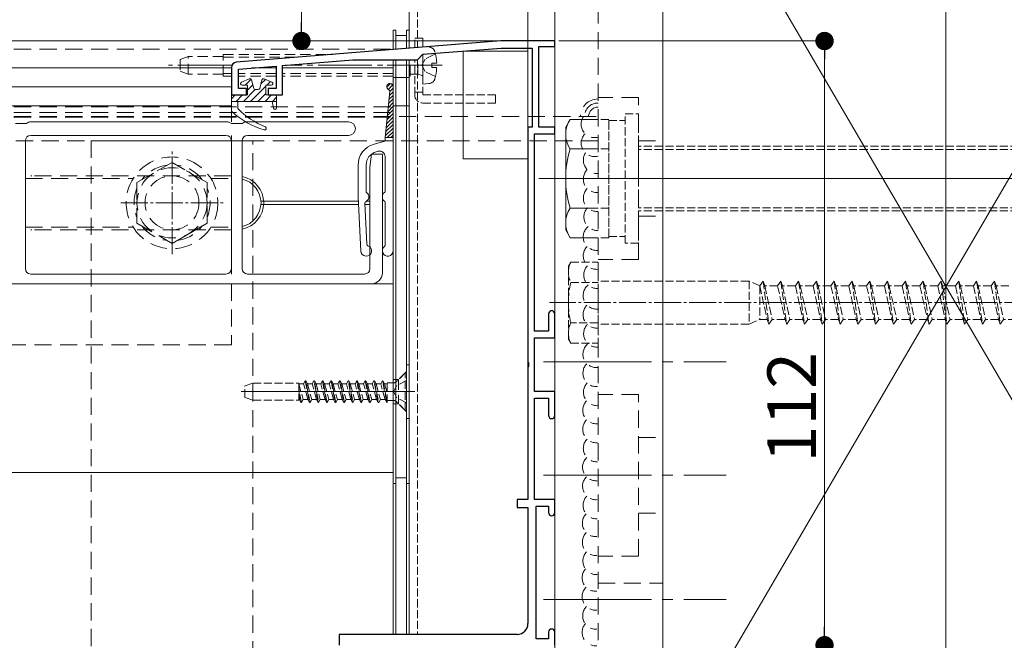
# Model space of a CAD drawing. Extents: x 0 to 1980, y 0 to 3205.
# Drawn here: x 1191 to 1374, y 2218 to 2333 of the extents above; entities that cross this region are included whole.
import ezdxf

# ---------------------------------------------------------------- set-up
doc = ezdxf.new("R2010")
doc.units = 0
for name, pattern in [('HIDDEN', [9.525, 6.35, -3.175]), ('YCENTER_1', [13, 10, -1, 1, -1]), ('YHIDDEN_1', [4, 3, -1])]:
    doc.linetypes.add(name, pattern=pattern)
for name, color, linetype, lineweight in [('YKK_11', 7, 'CONTINUOUS', 30), ('YKK_12', 2, 'CONTINUOUS', 13), ('YKK_13', 4, 'CONTINUOUS', 13), ('YKK_D', 6, 'CONTINUOUS', 13), ('YSS_K', 3, 'CONTINUOUS', 13)]:
    doc.layers.add(name, color=color, linetype=linetype, lineweight=lineweight)
doc.styles.get("Standard").update_dxf_attribs({"font": 'txt', "bigfont": 'BIGFONT'})

msp = doc.modelspace()

# ---------------------------------------------------------------- linework, layer by layer
at = {"layer": 'YKK_11', "color": 0, "linetype": 'ByBlock', "lineweight": -2, "ltscale": 0.5}
for p, q in [((1280.5, 2328.71), (1231.42, 2324.78)), ((1290.5, 2328.71), (1280.5, 2328.71)), ((1290.5, 2327.71), (1290.5, 2328.71)), ((1265, 2325.21), (1266.04, 2326.25)), ((1266.04, 2326.25), (1280.55, 2327.41)), ((1280.55, 2327.41), (1286.3, 2327.41)), ((1286.3, 2327.41), (1286.3, 2312.71)), ((1287.5, 2312.71), (1287.5, 2327.71)), ((1287.5, 2327.71), (1290.5, 2327.71)), ((1240, 2324.16), (1253.05, 2325.21)), ((1253.05, 2325.21), (1265, 2325.21)), ((1230.5, 2323.78), (1230.5, 2318.71)), ((1231.8, 2323.51), (1238.8, 2324.07)), ((1231.8, 2319.91), (1231.8, 2323.51)), ((1238.8, 2324.07), (1238.8, 2319.91)), ((1240, 2318.71), (1240, 2324.16)), ((1233.3, 2319.91), (1231.8, 2319.91)), ((1233.3, 2318.71), (1233.3, 2319.91)), ((1238.8, 2319.91), (1237.3, 2319.91)), ((1237.3, 2319.91), (1237.3, 2318.71)), ((1230.5, 2318.71), (1233.3, 2318.71)), ((1237.3, 2318.71), (1240, 2318.71)), ((1286.3, 2312.71), (1285.5, 2312.71)), ((1285.5, 2312.71), (1285.5, 2269.16)), ((1290.5, 2312.71), (1287.5, 2312.71)), ((1290.5, 2311.51), (1290.5, 2312.71)), ((1286.7, 2274.91), (1286.7, 2311.51)), ((1286.7, 2311.51), (1290.5, 2311.51)), ((1289.3, 2278.11), (1289.3, 2274.91)), ((1290.5, 2273.71), (1290.5, 2278.11)), ((1289.3, 2274.91), (1286.7, 2274.91)), ((1286.7, 2263.71), (1286.7, 2273.71)), ((1286.7, 2273.71), (1290.5, 2273.71)), ((1285.5, 2269.16), (1285.62, 2268.98)), ((1285.62, 2268.43), (1285.5, 2268.25)), ((1285.5, 2268.25), (1285.5, 2243.71)), ((1285.62, 2268.98), (1285.62, 2268.43)), ((1290.5, 2263.71), (1286.7, 2263.71)), ((1286.7, 2243.71), (1286.7, 2262.51)), ((1286.7, 2262.51), (1289.3, 2262.51)), ((1289.3, 2262.51), (1289.3, 2259.31)), ((1290.5, 2259.31), (1290.5, 2263.71)), ((1285.5, 2243.71), (1283.5, 2243.71)), ((1283.5, 2243.71), (1283.5, 2242.21)), ((1283.5, 2242.21), (1285.5, 2242.21)), ((1285.5, 2242.21), (1285.5, 2220.71)), ((1290.5, 2243.71), (1286.7, 2243.71)), ((1287, 2217.91), (1287, 2242.51)), ((1287, 2242.51), (1289.3, 2242.51)), ((1289.3, 2242.51), (1289.3, 2241.31)), ((1290.5, 2241.31), (1290.5, 2243.71)), ((1283.5, 2218.71), (1250.5, 2218.71)), ((1250.5, 2218.71), (1250.5, 2216.71)), ((1289.3, 2219.11), (1289.3, 2217.91)), ((1290.5, 2216.71), (1290.5, 2219.11)), ((1289.3, 2217.91), (1287, 2217.91))]:
    msp.add_line(p, q, dxfattribs=at)
for centre, radius, start, end in [((1231.5, 2323.78), 1, 94.5739, 180), ((1289.9, 2278.11), 0.6, 90, 180), ((1289.9, 2278.11), 0.6, 0, 90), ((1289.9, 2259.31), 0.6, 180, 270), ((1289.9, 2259.31), 0.6, 270, 360), ((1289.9, 2241.31), 0.6, 180, 270), ((1289.9, 2241.31), 0.6, 270, 360), ((1283.5, 2220.71), 2, 270, 360), ((1289.9, 2219.11), 0.6, 90, 180), ((1289.9, 2219.11), 0.6, 0, 90)]:
    msp.add_arc(centre, radius, start, end, dxfattribs=at)
at = {"layer": 'YKK_12', "ltscale": 3}
msp.add_line((1363, 2631.21), (1363, 1967.55), dxfattribs=at)
at = {"layer": 'YKK_12', "linetype": 'Continuous', "ltscale": 0.5}
for p, q in [((1263.5, 2410.71), (1263.5, 2327.35)), ((1285.5, 2410.71), (1285.5, 2244.01)), ((1290.5, 2160.71), (1290.5, 2410.71)), ((1263.5, 2325.21), (1263.5, 2218.71)), ((1285.5, 2241.91), (1285.5, 2220.71))]:
    msp.add_line(p, q, dxfattribs=at)
at = {"layer": 'YKK_12', "linetype": 'YHIDDEN_1', "ltscale": 0.5}
for p, q in [((1265, 2410.71), (1265, 2327.47)), ((1265, 2325.23), (1265, 2218.71))]:
    msp.add_line(p, q, dxfattribs=at)
at = {"layer": 'YKK_12'}
for p, q in [((1023.5, 2328.71), (1260.5, 2328.71)), ((1260.5, 2327.11), (1260.5, 2328.71)), ((1260.5, 2327.21), (1260.5, 2327.11)), ((1260.5, 2218.71), (1260.5, 2325.21)), ((1260.5, 2325.21), (1260.5, 2248.71)), ((1023.5, 2323.71), (1230.5, 2323.71)), ((1234.29, 2323.71), (1238.8, 2323.71)), ((1240, 2323.71), (1260.5, 2323.71)), ((1264.5, 2324.21), (1259.41, 2324.21)), ((1230.5, 2320.21), (1023.5, 2320.21)), ((1230.5, 2320.21), (1230.5, 2313.71)), ((1230.5, 2316.67), (1023.5, 2316.68)), ((1230.5, 2311.21), (1230.5, 2285.51)), ((1287.5, 2303.21), (1538.5, 2303.21)), ((1235.99, 2299.01), (1254.04, 2299.01)), ((1236.49, 2299.01), (1254.04, 2299.01)), ((1255.58, 2299.01), (1256.2, 2299.01)), ((1255.58, 2299.01), (1256.2, 2299.01)), ((1235.99, 2298.41), (1254.07, 2298.41)), ((1236.49, 2298.41), (1254.07, 2298.41)), ((1255.27, 2298.41), (1256.2, 2298.41)), ((1255.27, 2298.41), (1256.2, 2298.41)), ((1023.5, 2283.71), (1260.5, 2283.71)), ((1264.5, 2263.71), (1232.34, 2263.71)), ((1264.54, 2263.71), (1259.46, 2263.71)), ((1023.5, 2248.71), (1260.5, 2248.71))]:
    msp.add_line(p, q, dxfattribs=at)
at = {"layer": 'YKK_12', "linetype": 'HIDDEN', "ltscale": 0.5}
for p, q in [((1023.5, 2327.21), (1260.5, 2327.21)), ((1023.5, 2316.51), (1260.5, 2316.51)), ((1023.5, 2315.43), (1260.5, 2315.43)), ((1023.5, 2314.61), (1260.5, 2314.61)), ((1230.5, 2303.71), (1192.3, 2303.71)), ((1192.3, 2303.21), (1212.29, 2303.21)), ((1226.71, 2303.21), (1230.5, 2303.21)), ((1192.3, 2294.21), (1212.29, 2294.21)), ((1230.5, 2293.71), (1192.3, 2293.71)), ((1226.71, 2294.21), (1230.5, 2294.21)), ((1230.5, 2283.71), (1230.5, 2272.36)), ((1230.5, 2272.36), (1023.5, 2272.36))]:
    msp.add_line(p, q, dxfattribs=at)
at = {"layer": 'YKK_12', "linetype": 'YCENTER_1'}
for p, q in [((1230.59, 2324.21), (1218.82, 2324.21)), ((1269.58, 2324.21), (1240.54, 2324.21))]:
    msp.add_line(p, q, dxfattribs=at)
at = {"layer": 'YKK_12', "linetype": 'YCENTER_1', "ltscale": 0.5}
for p, q in [((1219.5, 2289.21), (1219.5, 2308.21)), ((1210, 2298.71), (1229, 2298.71)), ((1391.89, 2280.21), (1289.49, 2280.21))]:
    msp.add_line(p, q, dxfattribs=at)
at = {"layer": 'YKK_12', "linetype": 'YCENTER_1', "ltscale": 2}
for p, q in [((1288.39, 2269.21), (1322.29, 2269.21)), ((1288.39, 2248.21), (1322.29, 2248.21)), ((1288.39, 2225.21), (1322.29, 2225.21))]:
    msp.add_line(p, q, dxfattribs=at)
at = {"layer": 'YKK_12'}
for centre, radius, start, end in [((1193.5, 2298.71), 5, 90, 92.2927), ((1193.5, 2298.71), 4.5, 90, 92.5474), ((1231.5, 2298.71), 5, 281.5367, 78.4633), ((1231.5, 2298.71), 4.5, 282.8396, 77.1604), ((1193.5, 2298.71), 4.5, 267.4526, 270), ((1193.5, 2298.71), 5, 267.7073, 270)]:
    msp.add_arc(centre, radius, start, end, dxfattribs=at)
at = {"layer": 'YKK_13', "linetype": 'HIDDEN', "ltscale": 0.5}
for p, q in [((1298.5, 2373.21), (1298.5, 2158.21)), ((1310.5, 2158.21), (1310.5, 2373.21)), ((1306, 2318.21), (1298.5, 2318.21)), ((1306, 2288.21), (1306, 2318.21)), ((1023.5, 2314.71), (1298.5, 2314.71)), ((1298.5, 2310.21), (1023.5, 2310.21)), ((1234.5, 2310.21), (1204.5, 2310.21)), ((1204.5, 2310.21), (1204.5, 2195.21)), ((1234.5, 2195.21), (1234.5, 2310.21)), ((1306, 2310.21), (1310.5, 2310.21)), ((1219.5, 2306.21), (1213, 2302.46)), ((1226, 2302.46), (1219.5, 2306.21)), ((1213, 2302.46), (1213, 2294.95)), ((1226, 2294.95), (1226, 2302.46)), ((1306, 2296.21), (1310.5, 2296.21)), ((1213, 2294.95), (1219.5, 2291.2)), ((1306, 2288.21), (1298.5, 2288.21)), ((1306, 2263.21), (1298.5, 2263.21)), ((1306, 2233.21), (1306, 2263.21)), ((1306, 2255.21), (1310.5, 2255.21)), ((1306, 2241.21), (1310.5, 2241.21)), ((1306, 2233.21), (1298.5, 2233.21)), ((1298.5, 2228.21), (1310.5, 2228.21))]:
    msp.add_line(p, q, dxfattribs=at)
at = {"layer": 'YKK_13'}
for p, q in [((1260.5, 2330.71), (1261, 2330.71)), ((1260.5, 2330.71), (1260.5, 2327.11)), ((1261, 2330.71), (1261, 2327.15)), ((1263.5, 2330.71), (1263, 2330.71)), ((1263, 2330.71), (1263, 2327.31)), ((1263.5, 2330.71), (1263.5, 2327.35)), ((1261, 2329.71), (1263, 2329.71)), ((1261, 2329.71), (1261, 2327.15)), ((1263, 2329.71), (1263, 2327.31)), ((1273.5, 2326.84), (1273.5, 2306.84)), ((1285.5, 2326.84), (1273.5, 2326.84)), ((1285.5, 2306.84), (1285.5, 2326.84)), ((1260.5, 2325.21), (1260.5, 2218.71)), ((1261, 2325.21), (1261, 2218.71)), ((1261, 2325.21), (1263, 2325.21)), ((1261, 2325.21), (1261, 2218.71)), ((1263, 2325.21), (1263, 2218.71)), ((1263, 2325.21), (1263, 2218.71)), ((1263.5, 2325.21), (1263.5, 2218.71)), ((1233.82, 2321.68), (1232.39, 2321.08)), ((1234.15, 2321.62), (1233.04, 2320.51)), ((1234.64, 2319.93), (1234.22, 2321.48)), ((1235.76, 2319.93), (1236.18, 2321.48)), ((1236.81, 2321.58), (1235.98, 2320.76)), ((1238.01, 2321.08), (1236.58, 2321.68)), ((1237.76, 2321.19), (1237.08, 2320.51)), ((1259.31, 2320.13), (1259.99, 2320.82)), ((1233.5, 2320.51), (1232.5, 2320.51)), ((1234.93, 2319.71), (1232.73, 2317.51)), ((1234.46, 2320.59), (1233.5, 2319.62)), ((1233.5, 2320.51), (1233.5, 2318.71)), ((1236.9, 2320.33), (1234.08, 2317.51)), ((1235.47, 2319.71), (1234.93, 2319.71)), ((1236.9, 2318.98), (1235.43, 2317.51)), ((1237.9, 2320.51), (1236.9, 2320.51)), ((1236.9, 2320.51), (1236.9, 2318.71)), ((1259.87, 2319.35), (1259, 2310.82)), ((1259.57, 2319.72), (1260.4, 2320.55)), ((1259.8, 2318.6), (1260.5, 2319.31)), ((1259.87, 2319.35), (1260.5, 2319.98)), ((1260.5, 2289.82), (1260.5, 2320.22)), ((1231.23, 2318.7), (1230.5, 2317.97)), ((1230.5, 2317.51), (1230.5, 2318.41)), ((1230.5, 2317.51), (1230.5, 2315.84)), ((1238.9, 2317.51), (1230.5, 2317.51)), ((1230.8, 2318.71), (1233.5, 2318.71)), ((1232.58, 2318.7), (1231.38, 2317.51)), ((1231.7, 2316.21), (1231.7, 2317.51)), ((1237.97, 2318.7), (1236.77, 2317.51)), ((1236.9, 2318.71), (1238.6, 2318.71)), ((1238.1, 2317.51), (1238.3, 2316.26)), ((1238.9, 2318.29), (1238.12, 2317.51)), ((1238.9, 2318.41), (1238.9, 2316.31)), ((1259.57, 2316.35), (1260.5, 2317.29)), ((1259.64, 2317.1), (1260.5, 2317.96)), ((1259.72, 2317.85), (1260.5, 2318.63)), ((1259.34, 2314.1), (1260.5, 2315.27)), ((1259.41, 2314.85), (1260.5, 2315.94)), ((1259.49, 2315.6), (1260.5, 2316.61)), ((1190.5, 2313.41), (1191.5, 2313.41)), ((1191.5, 2313.41), (1192.5, 2313.41)), ((1192.5, 2313.41), (1192.88, 2313.64)), ((1193.14, 2313.71), (1229.86, 2313.71)), ((1230.12, 2313.64), (1230.5, 2313.41)), ((1230.5, 2313.41), (1232.5, 2313.41)), ((1232.5, 2313.41), (1232.88, 2313.64)), ((1233.14, 2313.71), (1252.25, 2313.71)), ((1259.18, 2312.6), (1260.5, 2313.92)), ((1259.26, 2313.35), (1260.5, 2314.59)), ((1259.03, 2311.1), (1260.5, 2312.57)), ((1259.11, 2311.85), (1260.5, 2313.25)), ((1259.42, 2310.82), (1260.5, 2311.9)), ((1192.3, 2310.21), (1192.3, 2286.51)), ((1229.5, 2311.21), (1193.3, 2311.21)), ((1230.5, 2286.51), (1230.5, 2310.21)), ((1232.5, 2310.21), (1232.5, 2286.51)), ((1252.25, 2311.21), (1233.5, 2311.21)), ((1258.78, 2310.06), (1256.96, 2309.58)), ((1259, 2310.82), (1260.5, 2310.82)), ((1259, 2310.82), (1259, 2310.35)), ((1260.1, 2310.82), (1260.5, 2311.23)), ((1257.35, 2308.17), (1257.74, 2308.27)), ((1256.2, 2305.31), (1256.5, 2307.71)), ((1256.5, 2307.71), (1258.5, 2307.71)), ((1258.5, 2307.71), (1258.5, 2285.71)), ((1259, 2300.8), (1259, 2307.3)), ((1273.5, 2306.84), (1285.5, 2306.84)), ((1254, 2305.71), (1254, 2299.82)), ((1255.5, 2305.75), (1255.5, 2300.8)), ((1256.2, 2286.51), (1256.2, 2305.31)), ((1254, 2299.82), (1254.5, 2289.77)), ((1259, 2290.8), (1259, 2298.85)), ((1255.64, 2291.03), (1255.26, 2298.63)), ((1193.3, 2285.51), (1229.5, 2285.51)), ((1233.5, 2285.51), (1255.2, 2285.51)), ((1256.5, 2283.71), (1058.5, 2283.71)), ((1261, 2247.71), (1263, 2247.71)), ((1260.5, 2246.71), (1261, 2246.71)), ((1263.5, 2246.71), (1263, 2246.71))]:
    msp.add_line(p, q, dxfattribs=at)
at = {"layer": 'YKK_13', "linetype": 'YHIDDEN_1', "ltscale": 0.5}
for p, q in [((1264.5, 2327.43), (1264.5, 2329.21)), ((1264.5, 2329.21), (1266, 2329.21)), ((1266, 2329.21), (1266, 2327.55)), ((1266, 2326.2), (1266, 2318.71)), ((1264.5, 2318.71), (1264.5, 2325.21)), ((1266, 2319.21), (1264.5, 2319.21)), ((1279.5, 2318.71), (1266, 2318.71)), ((1279.5, 2317.21), (1266, 2317.21)), ((1279.5, 2318.71), (1279.5, 2317.21)), ((1300.5, 2314.18), (1298.5, 2314.18)), ((1300.5, 2292.24), (1300.5, 2314.18)), ((1300.5, 2292.46), (1300.5, 2313.96)), ((1300.5, 2313.96), (1303.5, 2313.96)), ((1303.5, 2291.21), (1303.5, 2315.21)), ((1303.5, 2315.21), (1306, 2315.21)), ((1306, 2315.21), (1306, 2291.21)), ((1300.5, 2308.69), (1298.5, 2308.69)), ((1434.5, 2309.21), (1306, 2309.21)), ((1434.5, 2308.61), (1306, 2308.61)), ((1300.5, 2297.72), (1298.5, 2297.72)), ((1434.5, 2297.81), (1306, 2297.81)), ((1434.5, 2297.21), (1306, 2297.21)), ((1300.5, 2292.24), (1298.5, 2292.24)), ((1300.5, 2292.46), (1303.5, 2292.46)), ((1306, 2291.21), (1303.5, 2291.21)), ((1293, 2286.96), (1293.43, 2287.71)), ((1293, 2286.96), (1293, 2273.46)), ((1293.43, 2287.71), (1298.5, 2287.71)), ((1298.5, 2287.71), (1298.5, 2272.71)), ((1326.5, 2284.21), (1298.5, 2284.21)), ((1326.5, 2284.21), (1326.5, 2276.21)), ((1328.5, 2283.31), (1326.5, 2284.21)), ((1328.5, 2283.31), (1329.1, 2284.21)), ((1329.1, 2284.21), (1330.18, 2276.21)), ((1329.1, 2284.21), (1329.4, 2283.31)), ((1331.8, 2283.31), (1332.4, 2284.21)), ((1332.4, 2284.21), (1333.48, 2276.21)), ((1332.4, 2284.21), (1332.7, 2283.31)), ((1335.1, 2283.31), (1335.7, 2284.21)), ((1335.7, 2284.21), (1336.78, 2276.21)), ((1335.7, 2284.21), (1336, 2283.31)), ((1338.4, 2283.31), (1339, 2284.21)), ((1339, 2284.21), (1340.08, 2276.21)), ((1339, 2284.21), (1339.3, 2283.31)), ((1341.7, 2283.31), (1342.3, 2284.21)), ((1342.3, 2284.21), (1343.38, 2276.21)), ((1342.3, 2284.21), (1342.6, 2283.31)), ((1345, 2283.31), (1345.6, 2284.21)), ((1345.6, 2284.21), (1345.62, 2284.21)), ((1345.62, 2284.21), (1346.7, 2276.21)), ((1345.62, 2284.21), (1345.92, 2283.31)), ((1348.3, 2283.31), (1348.9, 2284.21)), ((1348.9, 2284.21), (1349.98, 2276.21)), ((1348.9, 2284.21), (1349.2, 2283.31)), ((1351.6, 2283.31), (1352.2, 2284.21)), ((1352.2, 2284.21), (1353.28, 2276.21)), ((1352.2, 2284.21), (1352.5, 2283.31)), ((1354.9, 2283.31), (1355.5, 2284.21)), ((1355.5, 2284.21), (1356.58, 2276.21)), ((1355.5, 2284.21), (1355.8, 2283.31)), ((1358.2, 2283.31), (1358.8, 2284.21)), ((1358.8, 2284.21), (1359.88, 2276.21)), ((1358.8, 2284.21), (1359.1, 2283.31)), ((1361.5, 2283.31), (1362.1, 2284.21)), ((1362.1, 2284.21), (1363.18, 2276.21)), ((1362.1, 2284.21), (1362.4, 2283.31)), ((1364.8, 2283.31), (1365.4, 2284.21)), ((1365.4, 2284.21), (1366.48, 2276.21)), ((1365.4, 2284.21), (1365.7, 2283.31)), ((1368.1, 2283.31), (1368.7, 2284.21)), ((1368.7, 2284.21), (1369.78, 2276.21)), ((1368.7, 2284.21), (1369, 2283.31)), ((1371.4, 2283.31), (1372, 2284.21)), ((1372, 2284.21), (1373.08, 2276.21)), ((1372, 2284.21), (1372.3, 2283.31)), ((1293.43, 2283.96), (1298.5, 2283.96)), ((1328.5, 2283.31), (1328.5, 2277.11)), ((1328.5, 2283.31), (1329.88, 2277.11)), ((1331.8, 2283.31), (1329.4, 2283.31)), ((1329.4, 2283.31), (1330.78, 2277.11)), ((1331.8, 2283.31), (1333.18, 2277.11)), ((1335.1, 2283.31), (1332.7, 2283.31)), ((1332.7, 2283.31), (1334.08, 2277.11)), ((1335.1, 2283.31), (1336.48, 2277.11)), ((1338.4, 2283.31), (1336, 2283.31)), ((1336, 2283.31), (1337.38, 2277.11)), ((1338.4, 2283.31), (1339.78, 2277.11)), ((1341.7, 2283.31), (1339.3, 2283.31)), ((1339.3, 2283.31), (1340.68, 2277.11)), ((1341.7, 2283.31), (1343.08, 2277.11)), ((1345, 2283.31), (1342.6, 2283.31)), ((1342.6, 2283.31), (1343.98, 2277.11)), ((1345, 2283.31), (1346.38, 2277.11)), ((1348.3, 2283.31), (1345.92, 2283.31)), ((1345.92, 2283.31), (1347.3, 2277.11)), ((1348.3, 2283.31), (1349.68, 2277.11)), ((1351.6, 2283.31), (1349.2, 2283.31)), ((1349.2, 2283.31), (1350.58, 2277.11)), ((1351.6, 2283.31), (1352.98, 2277.11)), ((1354.9, 2283.31), (1352.5, 2283.31)), ((1352.5, 2283.31), (1353.88, 2277.11)), ((1354.9, 2283.31), (1356.28, 2277.11)), ((1358.2, 2283.31), (1355.8, 2283.31)), ((1355.8, 2283.31), (1357.18, 2277.11)), ((1358.2, 2283.31), (1359.58, 2277.11)), ((1361.5, 2283.31), (1359.1, 2283.31)), ((1359.1, 2283.31), (1360.48, 2277.11)), ((1361.5, 2283.31), (1362.88, 2277.11)), ((1364.8, 2283.31), (1362.4, 2283.31)), ((1362.4, 2283.31), (1363.78, 2277.11)), ((1364.8, 2283.31), (1366.18, 2277.11)), ((1368.1, 2283.31), (1365.7, 2283.31)), ((1365.7, 2283.31), (1367.08, 2277.11)), ((1368.1, 2283.31), (1369.48, 2277.11)), ((1371.4, 2283.31), (1369, 2283.31)), ((1369, 2283.31), (1370.38, 2277.11)), ((1371.4, 2283.31), (1372.78, 2277.11)), ((1374.7, 2283.31), (1372.3, 2283.31)), ((1372.3, 2283.31), (1373.68, 2277.11)), ((1326.5, 2276.21), (1328.5, 2277.11)), ((1329.88, 2277.11), (1328.5, 2277.11)), ((1329.88, 2277.11), (1330.18, 2276.21)), ((1330.18, 2276.21), (1330.78, 2277.11)), ((1333.18, 2277.11), (1330.78, 2277.11)), ((1333.18, 2277.11), (1333.48, 2276.21)), ((1333.48, 2276.21), (1334.08, 2277.11)), ((1336.48, 2277.11), (1334.08, 2277.11)), ((1336.48, 2277.11), (1336.78, 2276.21)), ((1336.78, 2276.21), (1337.38, 2277.11)), ((1339.78, 2277.11), (1337.38, 2277.11)), ((1339.78, 2277.11), (1340.08, 2276.21)), ((1340.08, 2276.21), (1340.68, 2277.11)), ((1343.08, 2277.11), (1340.68, 2277.11)), ((1343.08, 2277.11), (1343.38, 2276.21)), ((1343.38, 2276.21), (1343.98, 2277.11)), ((1346.38, 2277.11), (1343.98, 2277.11)), ((1346.38, 2277.11), (1346.68, 2276.21)), ((1346.7, 2276.21), (1347.3, 2277.11)), ((1349.68, 2277.11), (1347.3, 2277.11)), ((1349.68, 2277.11), (1349.98, 2276.21)), ((1349.98, 2276.21), (1350.58, 2277.11)), ((1352.98, 2277.11), (1350.58, 2277.11)), ((1352.98, 2277.11), (1353.28, 2276.21)), ((1353.28, 2276.21), (1353.88, 2277.11)), ((1356.28, 2277.11), (1353.88, 2277.11)), ((1356.28, 2277.11), (1356.58, 2276.21)), ((1356.58, 2276.21), (1357.18, 2277.11)), ((1359.58, 2277.11), (1357.18, 2277.11)), ((1359.58, 2277.11), (1359.88, 2276.21)), ((1359.88, 2276.21), (1360.48, 2277.11)), ((1362.88, 2277.11), (1360.48, 2277.11)), ((1362.88, 2277.11), (1363.18, 2276.21)), ((1363.18, 2276.21), (1363.78, 2277.11)), ((1366.18, 2277.11), (1363.78, 2277.11)), ((1366.18, 2277.11), (1366.48, 2276.21)), ((1366.48, 2276.21), (1367.08, 2277.11)), ((1369.48, 2277.11), (1367.08, 2277.11)), ((1369.48, 2277.11), (1369.78, 2276.21)), ((1369.78, 2276.21), (1370.38, 2277.11)), ((1372.78, 2277.11), (1370.38, 2277.11)), ((1372.78, 2277.11), (1373.08, 2276.21)), ((1373.08, 2276.21), (1373.68, 2277.11)), ((1376.08, 2277.11), (1373.68, 2277.11)), ((1298.5, 2276.45), (1293.43, 2276.45)), ((1326.5, 2276.21), (1298.5, 2276.21)), ((1346.68, 2276.21), (1346.7, 2276.21)), ((1293, 2273.46), (1293.43, 2272.71)), ((1293.43, 2272.71), (1298.5, 2272.71)), ((1262.75, 2267.21), (1261.12, 2265.58)), ((1262.75, 2260.21), (1262.75, 2267.21)), ((1263, 2267.21), (1262.75, 2267.21)), ((1263, 2260.21), (1263, 2267.21)), ((1234.5, 2265.31), (1233, 2264.76)), ((1233, 2262.65), (1233, 2264.76)), ((1234.5, 2265.31), (1234.5, 2262.11)), ((1234.5, 2265.31), (1243, 2265.31)), ((1243, 2265.31), (1243, 2262.11)), ((1243.02, 2265.18), (1243, 2265.22)), ((1243.51, 2261.71), (1243, 2264.28)), ((1243.02, 2265.18), (1243.82, 2262.23)), ((1243.9, 2265.18), (1243.02, 2265.18)), ((1243.9, 2265.18), (1244.21, 2265.71)), ((1244.7, 2262.23), (1243.9, 2265.18)), ((1244.21, 2265.71), (1245, 2261.71)), ((1244.31, 2265.71), (1244.21, 2265.71)), ((1245.1, 2261.71), (1244.31, 2265.71)), ((1244.61, 2265.18), (1244.31, 2265.71)), ((1244.61, 2265.18), (1245.41, 2262.23)), ((1245.49, 2265.18), (1244.61, 2265.18)), ((1245.49, 2265.18), (1245.8, 2265.71)), ((1246.29, 2262.23), (1245.49, 2265.18)), ((1246.59, 2261.71), (1245.8, 2265.71)), ((1245.9, 2265.71), (1245.8, 2265.71)), ((1245.9, 2265.71), (1246.69, 2261.71)), ((1246.2, 2265.18), (1245.9, 2265.71)), ((1246.2, 2265.18), (1247, 2262.23)), ((1247.08, 2265.18), (1246.2, 2265.18)), ((1247.08, 2265.18), (1247.39, 2265.71)), ((1247.88, 2262.23), (1247.08, 2265.18)), ((1247.39, 2265.71), (1248.18, 2261.71)), ((1247.49, 2265.71), (1247.39, 2265.71)), ((1248.28, 2261.71), (1247.49, 2265.71)), ((1247.79, 2265.18), (1247.49, 2265.71)), ((1247.79, 2265.18), (1248.59, 2262.23)), ((1248.67, 2265.18), (1247.79, 2265.18)), ((1248.67, 2265.18), (1248.98, 2265.71)), ((1249.47, 2262.23), (1248.67, 2265.18)), ((1249.08, 2265.71), (1248.98, 2265.71)), ((1248.98, 2265.71), (1249.77, 2261.71)), ((1249.38, 2265.18), (1249.08, 2265.71)), ((1249.87, 2261.71), (1249.08, 2265.71)), ((1249.38, 2265.18), (1250.18, 2262.23)), ((1250.26, 2265.18), (1249.38, 2265.18)), ((1250.26, 2265.18), (1250.57, 2265.71)), ((1251.06, 2262.23), (1250.26, 2265.18)), ((1250.57, 2265.71), (1251.36, 2261.71)), ((1250.67, 2265.71), (1250.57, 2265.71)), ((1250.97, 2265.18), (1250.67, 2265.71)), ((1251.46, 2261.71), (1250.67, 2265.71)), ((1250.97, 2265.18), (1251.77, 2262.23)), ((1251.85, 2265.18), (1250.97, 2265.18)), ((1251.85, 2265.18), (1252.16, 2265.71)), ((1252.65, 2262.23), (1251.85, 2265.18)), ((1252.26, 2265.71), (1252.16, 2265.71)), ((1252.95, 2261.71), (1252.16, 2265.71)), ((1252.56, 2265.18), (1252.26, 2265.71)), ((1252.26, 2265.71), (1253.05, 2261.71)), ((1252.56, 2265.18), (1253.36, 2262.23)), ((1253.44, 2265.18), (1252.56, 2265.18)), ((1253.44, 2265.18), (1253.75, 2265.71)), ((1254.24, 2262.23), (1253.44, 2265.18)), ((1253.85, 2265.71), (1253.75, 2265.71)), ((1253.75, 2265.71), (1254.54, 2261.71)), ((1254.15, 2265.18), (1253.85, 2265.71)), ((1254.64, 2261.71), (1253.85, 2265.71)), ((1254.15, 2265.18), (1254.95, 2262.23)), ((1255.03, 2265.18), (1254.15, 2265.18)), ((1255.03, 2265.18), (1255.34, 2265.71)), ((1255.83, 2262.23), (1255.03, 2265.18)), ((1255.34, 2265.71), (1256.13, 2261.71)), ((1255.44, 2265.71), (1255.34, 2265.71)), ((1256.23, 2261.71), (1255.44, 2265.71)), ((1255.74, 2265.18), (1255.44, 2265.71)), ((1255.74, 2265.18), (1256.54, 2262.23)), ((1256.62, 2265.18), (1255.74, 2265.18)), ((1256.62, 2265.18), (1256.93, 2265.71)), ((1257.42, 2262.23), (1256.62, 2265.18)), ((1257.72, 2261.71), (1256.93, 2265.71)), ((1257.03, 2265.71), (1256.93, 2265.71)), ((1257.03, 2265.71), (1257.82, 2261.71)), ((1257.33, 2265.18), (1257.03, 2265.71)), ((1257.33, 2265.18), (1258.13, 2262.23)), ((1258.21, 2265.18), (1257.33, 2265.18)), ((1258.21, 2265.18), (1258.52, 2265.71)), ((1259.01, 2262.23), (1258.21, 2265.18)), ((1258.62, 2265.71), (1258.52, 2265.71)), ((1259.31, 2261.71), (1258.52, 2265.71)), ((1258.92, 2265.18), (1258.62, 2265.71)), ((1258.62, 2265.71), (1259.41, 2261.71)), ((1259.41, 2265.18), (1258.92, 2265.18)), ((1258.92, 2265.18), (1259.41, 2263.36)), ((1260.55, 2265.34), (1259.41, 2265.34)), ((1259.41, 2261.71), (1259.41, 2265.34)), ((1261.18, 2264.85), (1260.58, 2263.71)), ((1261, 2265.48), (1261, 2261.94)), ((1263, 2265.76), (1261.18, 2264.85)), ((1234.5, 2262.11), (1233, 2262.65)), ((1243, 2263.78), (1243.41, 2261.71)), ((1243.11, 2262.23), (1243, 2262.64)), ((1261.18, 2262.56), (1260.58, 2263.71)), ((1263, 2261.66), (1261.18, 2262.56)), ((1234.5, 2262.11), (1243, 2262.11)), ((1243.11, 2262.23), (1243, 2262.23)), ((1243.41, 2261.71), (1243.11, 2262.23)), ((1243.51, 2261.71), (1243.41, 2261.71)), ((1243.51, 2261.71), (1243.82, 2262.23)), ((1244.7, 2262.23), (1243.82, 2262.23)), ((1245, 2261.71), (1244.7, 2262.23)), ((1245.1, 2261.71), (1245, 2261.71)), ((1245.1, 2261.71), (1245.41, 2262.23)), ((1246.29, 2262.23), (1245.41, 2262.23)), ((1246.59, 2261.71), (1246.29, 2262.23)), ((1246.69, 2261.71), (1246.59, 2261.71)), ((1246.69, 2261.71), (1247, 2262.23)), ((1247.88, 2262.23), (1247, 2262.23)), ((1248.18, 2261.71), (1247.88, 2262.23)), ((1248.28, 2261.71), (1248.18, 2261.71)), ((1248.28, 2261.71), (1248.59, 2262.23)), ((1249.47, 2262.23), (1248.59, 2262.23)), ((1249.77, 2261.71), (1249.47, 2262.23)), ((1249.87, 2261.71), (1249.77, 2261.71)), ((1249.87, 2261.71), (1250.18, 2262.23)), ((1251.06, 2262.23), (1250.18, 2262.23)), ((1251.36, 2261.71), (1251.06, 2262.23)), ((1251.46, 2261.71), (1251.36, 2261.71)), ((1251.46, 2261.71), (1251.77, 2262.23)), ((1252.65, 2262.23), (1251.77, 2262.23)), ((1252.95, 2261.71), (1252.65, 2262.23)), ((1253.05, 2261.71), (1252.95, 2261.71)), ((1253.05, 2261.71), (1253.36, 2262.23)), ((1254.24, 2262.23), (1253.36, 2262.23)), ((1254.54, 2261.71), (1254.24, 2262.23)), ((1254.64, 2261.71), (1254.54, 2261.71)), ((1254.64, 2261.71), (1254.95, 2262.23)), ((1255.83, 2262.23), (1254.95, 2262.23)), ((1256.13, 2261.71), (1255.83, 2262.23)), ((1256.23, 2261.71), (1256.13, 2261.71)), ((1256.23, 2261.71), (1256.54, 2262.23)), ((1257.42, 2262.23), (1256.54, 2262.23)), ((1257.72, 2261.71), (1257.42, 2262.23)), ((1257.82, 2261.71), (1257.72, 2261.71)), ((1257.82, 2261.71), (1258.13, 2262.23)), ((1259.01, 2262.23), (1258.13, 2262.23)), ((1259.31, 2261.71), (1259.01, 2262.23)), ((1259.41, 2261.71), (1259.31, 2261.71)), ((1260.55, 2262.07), (1259.41, 2262.07)), ((1262.75, 2260.21), (1261.12, 2261.84)), ((1263, 2260.21), (1262.75, 2260.21))]:
    msp.add_line(p, q, dxfattribs=at)
at = {"layer": 'YKK_13', "linetype": 'HIDDEN', "ltscale": 0.3}
for p, q in [((1229, 2322.21), (1229, 2326.21)), ((1229, 2326.21), (1249.24, 2326.21)), ((1266, 2327.71), (1266.95, 2327.62)), ((1266, 2327.71), (1266, 2327.55)), ((1266, 2326.2), (1266, 2320.71)), ((1268.35, 2326.31), (1266.44, 2325.35)), ((1222.5, 2325.82), (1221, 2325.28)), ((1221, 2325.28), (1221, 2323.14)), ((1222.5, 2322.59), (1222.5, 2325.82)), ((1229, 2325.82), (1222.5, 2325.82)), ((1229, 2325.71), (1242.99, 2325.71)), ((1263.69, 2322.21), (1263.69, 2325.21)), ((1265.09, 2322.59), (1265.09, 2325.3)), ((1266.44, 2325.35), (1265.83, 2324.21)), ((1267.7, 2323.78), (1267.7, 2324.63)), ((1267.7, 2324.63), (1268.59, 2324.63)), ((1222.5, 2322.59), (1221, 2323.14)), ((1229, 2322.59), (1222.5, 2322.59)), ((1230.5, 2322.71), (1229, 2322.71)), ((1238.8, 2322.71), (1231.8, 2322.71)), ((1260.5, 2322.71), (1240, 2322.71)), ((1263.69, 2322.71), (1263.5, 2322.71)), ((1265.09, 2322.59), (1263.69, 2322.59)), ((1264.5, 2324.21), (1266, 2324.21)), ((1265.87, 2322.3), (1265.09, 2322.59)), ((1266.44, 2323.06), (1265.83, 2324.21)), ((1268.35, 2322.11), (1266.44, 2323.06)), ((1268.59, 2323.78), (1267.7, 2323.78)), ((1230.5, 2322.21), (1229, 2322.21)), ((1238.8, 2322.21), (1231.8, 2322.21)), ((1260.5, 2322.21), (1240, 2322.21)), ((1261, 2321.96), (1260.5, 2321.96)), ((1263, 2321.96), (1261, 2321.96)), ((1263, 2321.96), (1263.5, 2321.96)), ((1263.69, 2322.21), (1263.5, 2322.21)), ((1266, 2320.71), (1267.12, 2320.8)), ((1261, 2316.71), (1260.5, 2316.71)), ((1263, 2316.71), (1261, 2316.71)), ((1263, 2316.71), (1263.5, 2316.71)), ((1263, 2268.71), (1263.5, 2268.71)), ((1261, 2265.96), (1260.5, 2265.96)), ((1261.5, 2265.96), (1261, 2265.96)), ((1263, 2267.46), (1261.5, 2265.96)), ((1261.5, 2265.96), (1261.5, 2261.46)), ((1261, 2261.46), (1260.5, 2261.46)), ((1261.5, 2261.46), (1261, 2261.46)), ((1263, 2259.96), (1261.5, 2261.46)), ((1263, 2258.71), (1263.5, 2258.71))]:
    msp.add_line(p, q, dxfattribs=at)
at = {"layer": 'YKK_13', "linetype": 'Continuous', "ltscale": 0.5}
for p, q in [((1292.5, 2312.71), (1293.35, 2314.18)), ((1298.5, 2314.18), (1293.35, 2314.18)), ((1292.5, 2293.71), (1292.5, 2312.71)), ((1298.5, 2308.69), (1293.35, 2308.69)), ((1298.5, 2297.72), (1293.35, 2297.72)), ((1219.5, 2291.2), (1226, 2294.95)), ((1292.5, 2293.71), (1293.35, 2292.24)), ((1298.5, 2292.24), (1293.35, 2292.24))]:
    msp.add_line(p, q, dxfattribs=at)
at = {"layer": 'YKK_13', "linetype": 'HIDDEN', "ltscale": 0.5}
for radius in [8.5, 6.5, 5]:
    msp.add_circle((1219.5, 2298.71), radius, dxfattribs=at)
at = {"layer": 'YKK_13', "linetype": 'HIDDEN', "ltscale": 0.3}
for centre, radius, start, end in [((1267.01, 2326.31), 1.3, 15.8809, 85), ((1259.6, 2324.21), 9, 2.7066, 14.2962), ((1259.6, 2324.21), 9, 344.1191, 357.2934), ((1265.8, 2322.12), 0.2, 0, 70), ((1267.01, 2322.1), 1.3, 275, 344.1191)]:
    msp.add_arc(centre, radius, start, end, dxfattribs=at)
at = {"layer": 'YKK_13'}
for centre, radius, start, end in [((1232.5, 2320.81), 0.3, 112.5233, 270), ((1233.94, 2321.4), 0.3, 15, 112.5233), ((1236.46, 2321.4), 0.3, 67.4767, 165), ((1237.9, 2320.81), 0.3, 270, 67.4767), ((1259.9, 2320.22), 0.6, 0, 248.7635), ((1234.93, 2320.01), 0.3, 195, 270), ((1235.47, 2320.01), 0.3, 270, 345), ((1259.57, 2319.38), 0.3, 354.1606, 68.7635), ((1230.8, 2318.41), 0.3, 90, 180), ((1238.6, 2318.41), 0.3, 0, 90), ((1230.8, 2315.84), 0.3, 180, 227.2333), ((1240.78, 2326.63), 15, 227.2333, 253.8797), ((1242.42, 2326.7), 15, 224.3715, 248.037), ((1238.6, 2316.31), 0.3, 189.2775, 0), ((1193.14, 2313.21), 0.5, 90, 120.9638), ((1229.86, 2313.21), 0.5, 59.0362, 90), ((1233.14, 2313.21), 0.5, 90, 120.9638), ((1252.25, 2312.46), 1.25, 270, 90), ((1236.7, 2312.51), 0.3, 253.8797, 68.037), ((1193.3, 2310.21), 1, 90, 180), ((1229.5, 2310.21), 1, 0, 90), ((1233.5, 2310.21), 1, 90, 180), ((1258.7, 2310.35), 0.3, 285.0006, 0), ((1258, 2305.71), 4, 105.0006, 180), ((1258, 2305.75), 2.5, 104.9981, 180), ((1258, 2307.3), 1, 0, 105), ((1255, 2299.82), 1, 295.5334, 54.3147), ((1255.7, 2300.8), 0.2, 180, 234.3147), ((1259.5, 2299.82), 1, 125.6853, 234.3147), ((1258.8, 2300.8), 0.2, 305.6853, 0), ((1255.56, 2298.65), 0.3, 115.5334, 182.8554), ((1258.8, 2298.85), 0.2, 0, 54.3147), ((1255.5, 2289.82), 1, 182.8554, 70.2356), ((1255.94, 2291.04), 0.3, 182.8554, 250.2356), ((1259.5, 2289.82), 1, 125.6853, 0), ((1258.8, 2290.8), 0.2, 305.6853, 0), ((1193.3, 2286.51), 1, 180, 270), ((1229.5, 2286.51), 1, 270, 0), ((1233.5, 2286.51), 1, 180, 270), ((1255.2, 2286.51), 1, 270, 0), ((1256.5, 2285.71), 2, 270, 0)]:
    msp.add_arc(centre, radius, start, end, dxfattribs=at)
at = {"layer": 'YKK_13', "linetype": 'YHIDDEN_1', "ltscale": 0.5}
for centre, radius, start, end in [((1266, 2318.71), 1.5, 180, 270), ((1297.26, 2285.84), 4.26, 153.9362, 206.0638), ((1309.53, 2280.21), 16.53, 166.8554, 193.1446), ((1297.26, 2274.58), 4.26, 153.9362, 206.0638), ((1260.55, 2266.14), 0.8, 270, 315), ((1260.55, 2261.27), 0.8, 45, 90)]:
    msp.add_arc(centre, radius, start, end, dxfattribs=at)
at = {"layer": 'YKK_13', "linetype": 'HIDDEN', "ltscale": 0.5}
for centre, radius, start, end in [((1298.5, 2314.71), 3.25, 90, 180), ((1298.5, 2314.71), 2.5, 90, 180), ((1298.5, 2314.71), 1.75, 90, 180), ((1297.87, 2313.29), 2.5, 145.389, 284.5719), ((1297.87, 2309.77), 2.5, 135.3779, 284.5719), ((1298.28, 2306.64), 2.5, 148.3833, 274.964), ((1219.5, 2298.71), 7.05, 97.2181, 142.7819), ((1219.5, 2298.71), 7.05, 37.2181, 82.7819), ((1298.28, 2303.13), 2.5, 135.3801, 274.964), ((1219.5, 2298.71), 7.05, 157.2181, 202.7819), ((1219.5, 2298.71), 7.05, 337.2181, 22.7819), ((1298.28, 2299.62), 2.5, 135.3779, 274.964), ((1298.38, 2296.08), 2.5, 136.5519, 272.6963), ((1219.5, 2298.71), 7.05, 217.2181, 262.7819), ((1219.5, 2298.71), 7.05, 277.2181, 322.7819), ((1298.26, 2292.39), 2.5, 130.3738, 274.964), ((1298.26, 2288.88), 2.5, 135.3779, 274.964), ((1298.35, 2285.34), 2.5, 136.5519, 272.6963), ((1298.23, 2281.51), 2.5, 127.9891, 274.964), ((1298.23, 2277.99), 2.5, 135.3779, 274.964), ((1298.33, 2274.46), 2.5, 136.5519, 272.6963), ((1298.2, 2270.66), 2.5, 128.5381, 274.964), ((1298.2, 2267.14), 2.5, 135.3779, 274.964), ((1298.3, 2263.61), 2.5, 136.5519, 272.6963), ((1298.17, 2260.25), 2.5, 135.6206, 274.964), ((1298.17, 2256.74), 2.5, 135.3779, 274.964), ((1298.27, 2253.2), 2.5, 136.5519, 272.6963), ((1298.13, 2249.69), 2.5, 133.1346, 274.964), ((1298.13, 2246.18), 2.5, 135.3779, 274.964), ((1298.23, 2242.64), 2.5, 136.5519, 272.6963), ((1298.09, 2239.34), 2.5, 136.2449, 274.964), ((1298.09, 2235.83), 2.5, 135.3779, 274.964), ((1298.19, 2232.29), 2.5, 136.5519, 272.6963), ((1298.05, 2229.21), 2.5, 139.3575, 274.964), ((1298.05, 2225.7), 2.5, 135.3779, 274.964), ((1298.15, 2222.16), 2.5, 136.5519, 272.6963), ((1298.05, 2219.09), 2.5, 139.3575, 274.964)]:
    msp.add_arc(centre, radius, start, end, dxfattribs=at)
at = {"layer": 'YKK_13', "linetype": 'Continuous', "ltscale": 0.5}
for centre, radius, start, end in [((1297.36, 2311.43), 4.86, 145.6158, 214.3842), ((1310.65, 2303.21), 18.15, 162.412, 197.588), ((1297.36, 2294.98), 4.86, 145.6158, 214.3842)]:
    msp.add_arc(centre, radius, start, end, dxfattribs=at)
at = {"layer": 'YKK_D'}
for p, q in [((1243.5, 2369.81), (1243.5, 2332.11)), ((1284.36, 2328.71), (1242.5, 2328.71)), ((1291.2, 2328.71), (1341.5, 2328.71)), ((1340.5, 2325.31), (1340.5, 2220.11))]:
    msp.add_line(p, q, dxfattribs=at)
at = {"layer": 'YKK_D', "linetype": 'ByBlock', "lineweight": -2}
for p, q in [((1243.5, 2330.41), (1243.5, 2332.11)), ((1340.5, 2327.01), (1340.5, 2325.31)), ((1340.5, 2218.41), (1340.5, 2220.11))]:
    msp.add_line(p, q, dxfattribs=at)
at = {"layer": 'YKK_D', "linetype": 'ByBlock', "const_width": 1.7}
for points in [[(1243.5, 2329.56, 1), (1243.5, 2327.86, 1)], [(1340.5, 2327.86, 1), (1340.5, 2329.56, 1)], [(1340.5, 2217.56, 1), (1340.5, 2215.86, 1)], [(1340.5, 2215.86, 1), (1340.5, 2217.56, 1)]]:
    msp.add_lwpolyline(points, format="xyb", close=True, dxfattribs=at)
at = {"layer": 'YSS_K'}
for p, q in [((1290.5, 1967.55), (1290.5, 2631.21)), ((1310.5, 1967.55), (1310.5, 2631.21)), ((1310.5, 2193.21), (1310.5, 2373.21)), ((1415.5, 2373.21), (1310.5, 2193.21)), ((1310.5, 2373.21), (1415.5, 2193.21))]:
    msp.add_line(p, q, dxfattribs=at)

# ---------------------------------------------------------------- texts
at = {"layer": 'YKK_D'}
msp.add_text('112', height=9, rotation=90, dxfattribs=at).set_placement((1338.9, 2250.6))

doc.saveas('drawing.dxf')
